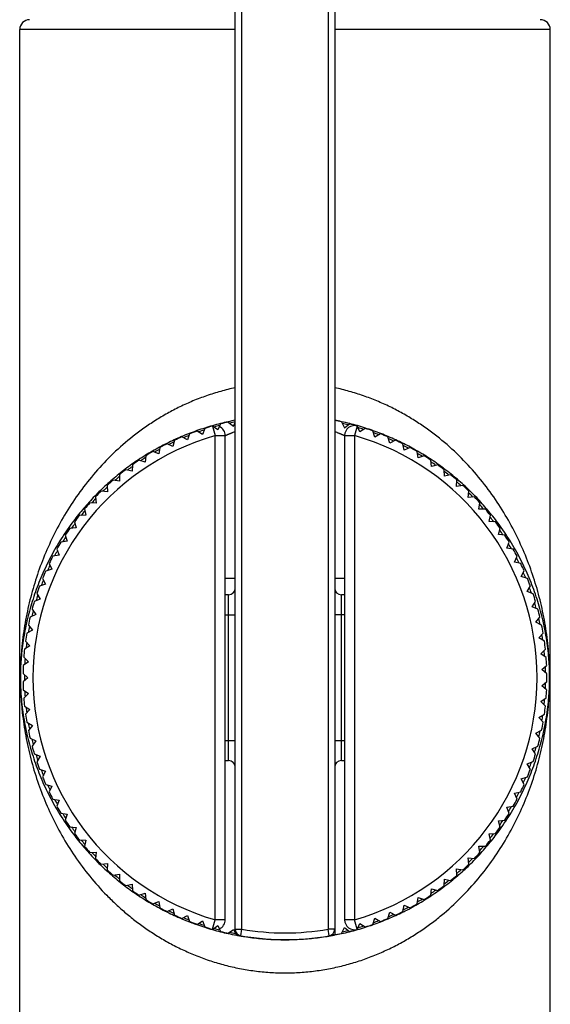
# Model space of a CAD drawing. Units: inches. Extents: x 0 to 22, y 0 to 17.
# Drawn here: x 13.7 to 14.6, y 5.3 to 6.9 of the extents above; entities that cross this region are included whole.
import ezdxf

# ---------------------------------------------------------------- set-up
doc = ezdxf.new("R2010")
doc.units = ezdxf.units.IN
doc.header["$LTSCALE"] = 1.21
doc.header["$MEASUREMENT"] = 0
doc.layers.get('0').update_dxf_attribs({"linetype": 'CONTINUOUS'})

msp = doc.modelspace()

# ---------------------------------------------------------------- linework, layer by layer
at = {"color": 7, "linetype": 'CONTINUOUS'}
for p, q in [((14.0492, 5.3785), (14.0492, 7.6989)), ((14.1922, 7.6989), (14.1922, 5.3785)), ((14.0382, 5.3726), (14.0382, 7.6879)), ((14.2032, 7.6879), (14.2032, 5.3785)), ((14.0382, 6.8712), (13.6807, 6.8712)), ((13.6807, 3.4172), (13.6807, 6.8712)), ((14.5607, 6.8712), (14.2032, 6.8712)), ((14.5607, 3.4172), (14.5607, 6.8712)), ((13.9878, 6.2096), (13.984, 6.1996)), ((14.0093, 6.2073), (14.0005, 6.2135)), ((14.0007, 6.2134), (14.0052, 6.1976)), ((14.0138, 6.217), (14.0093, 6.2073)), ((14.0267, 6.2201), (14.0351, 6.2135)), ((14.0351, 6.2135), (14.0382, 6.2192)), ((14.2144, 6.2202), (14.2192, 6.2106)), ((14.2192, 6.2106), (14.2278, 6.217)), ((14.2407, 6.2133), (14.2362, 6.1976)), ((14.2448, 6.2037), (14.2406, 6.2135)), ((14.2538, 6.2095), (14.2448, 6.2037)), ((13.9591, 6.1903), (13.9496, 6.1953)), ((13.9624, 6.2005), (13.9591, 6.1903)), ((13.984, 6.1996), (13.9748, 6.2052)), ((14.0052, 6.1976), (14.0217, 6.1976)), ((14.0052, 5.3942), (14.0052, 6.1976)), ((14.0217, 5.3942), (14.0217, 6.1976)), ((14.2197, 6.1976), (14.2362, 6.1976)), ((14.2197, 6.1976), (14.2197, 5.3942)), ((14.2362, 6.1976), (14.2362, 5.3942)), ((14.2699, 6.1952), (14.2664, 6.2053)), ((14.2672, 6.2057), (14.2666, 6.2059)), ((14.2672, 6.2057), (14.2666, 6.2059)), ((14.2793, 6.2004), (14.2699, 6.1952)), ((14.2945, 6.1851), (14.2915, 6.1954)), ((13.9134, 6.1778), (13.9114, 6.1672)), ((13.9349, 6.1795), (13.9251, 6.1839)), ((13.9375, 6.1899), (13.9349, 6.1795)), ((14.3041, 6.1898), (14.2945, 6.1851)), ((14.3183, 6.1736), (14.316, 6.184)), ((14.317, 6.1845), (14.3164, 6.1848)), ((14.317, 6.1845), (14.3164, 6.1848)), ((14.3282, 6.1776), (14.3183, 6.1736)), ((13.89, 6.1641), (13.8887, 6.1535)), ((13.9114, 6.1672), (13.9014, 6.171)), ((14.3414, 6.1605), (14.3398, 6.1711)), ((14.3516, 6.164), (14.3414, 6.1605)), ((13.8676, 6.1491), (13.867, 6.1384)), ((13.8887, 6.1535), (13.8785, 6.1566)), ((14.3637, 6.1461), (14.3627, 6.1568)), ((14.374, 6.1489), (14.3637, 6.1461)), ((13.8461, 6.1327), (13.8461, 6.122)), ((13.867, 6.1384), (13.8565, 6.1409)), ((14.385, 6.1303), (14.3847, 6.141)), ((14.3955, 6.1325), (14.385, 6.1303)), ((13.8257, 6.1149), (13.8264, 6.1043)), ((13.8461, 6.122), (13.8356, 6.1238)), ((14.4053, 6.1133), (14.4056, 6.124)), ((14.4159, 6.1148), (14.4053, 6.1133)), ((13.8065, 6.096), (13.8078, 6.0854)), ((13.8264, 6.1043), (13.8158, 6.1054)), ((14.4244, 6.095), (14.4255, 6.1056)), ((14.4351, 6.0958), (14.4244, 6.095)), ((13.8078, 6.0854), (13.7971, 6.0859)), ((14.4424, 6.0755), (14.4441, 6.0861)), ((13.7904, 6.0654), (13.7797, 6.0652)), ((13.7884, 6.0759), (13.7904, 6.0654)), ((14.4531, 6.0757), (14.4424, 6.0755)), ((14.4592, 6.0549), (14.4615, 6.0654)), ((13.7717, 6.0547), (13.7743, 6.0443)), ((14.4699, 6.0545), (14.4592, 6.0549)), ((13.7562, 6.0325), (13.7595, 6.0223)), ((13.7743, 6.0443), (13.7636, 6.0435)), ((14.4747, 6.0334), (14.4776, 6.0437)), ((14.4853, 6.0323), (14.4747, 6.0334)), ((13.7595, 6.0223), (13.7489, 6.0208)), ((14.4887, 6.0109), (14.4923, 6.021)), ((13.7462, 5.9994), (13.7357, 5.9973)), ((13.7422, 6.0093), (13.7462, 5.9994)), ((14.4993, 6.0091), (14.4887, 6.0109)), ((14.5014, 5.9876), (14.5056, 5.9975)), ((13.7297, 5.9854), (13.7342, 5.9757)), ((14.5118, 5.9852), (14.5014, 5.9876)), ((13.7342, 5.9757), (13.7239, 5.9729)), ((14.5126, 5.9636), (14.5174, 5.9731)), ((14.5228, 5.9605), (14.5126, 5.9636)), ((13.7238, 5.9513), (13.7137, 5.9479)), ((13.7187, 5.9607), (13.7238, 5.9513)), ((14.0217, 5.9609), (14.0382, 5.9609)), ((14.2032, 5.9609), (14.2197, 5.9609)), ((14.5222, 5.9389), (14.5277, 5.9481)), ((13.7092, 5.9354), (13.7149, 5.9264)), ((14.0272, 5.9334), (14.0217, 5.9334)), ((14.0272, 5.6584), (14.0272, 5.9334)), ((14.2197, 5.9334), (14.2142, 5.9334)), ((14.2142, 5.6584), (14.2142, 5.9334)), ((14.5323, 5.9352), (14.5222, 5.9389)), ((13.7149, 5.9264), (13.705, 5.9223)), ((14.5304, 5.9137), (14.5363, 5.9225)), ((13.7076, 5.9009), (13.6979, 5.8962)), ((13.7013, 5.9096), (13.7076, 5.9009)), ((14.0217, 5.9004), (14.0382, 5.9004)), ((14.2197, 5.9004), (14.2032, 5.9004)), ((14.5401, 5.9093), (14.5304, 5.9137)), ((13.6951, 5.8833), (13.7019, 5.875)), ((14.5369, 5.888), (14.5434, 5.8965)), ((14.5464, 5.883), (14.5369, 5.888)), ((13.7019, 5.875), (13.6925, 5.8698)), ((14.5418, 5.8619), (14.5488, 5.87)), ((13.6905, 5.8566), (13.6977, 5.8488)), ((14.551, 5.8564), (14.5418, 5.8619)), ((13.6977, 5.8488), (13.6888, 5.843)), ((14.5451, 5.8356), (14.5526, 5.8432)), ((14.5539, 5.8295), (14.5451, 5.8356)), ((13.6953, 5.8224), (13.6867, 5.816)), ((13.6875, 5.8298), (13.6953, 5.8224)), ((14.5467, 5.8092), (14.5547, 5.8163)), ((13.6863, 5.8028), (13.6945, 5.7959)), ((14.5552, 5.8025), (14.5467, 5.8092)), ((13.6945, 5.7959), (13.6863, 5.789)), ((14.5467, 5.7826), (14.5552, 5.7893)), ((13.6867, 5.7758), (13.6953, 5.7694)), ((13.6953, 5.7694), (13.6875, 5.762)), ((14.5547, 5.7755), (14.5467, 5.7826)), ((14.5451, 5.7562), (14.5539, 5.7623)), ((14.5526, 5.7486), (14.5451, 5.7562)), ((13.6888, 5.7488), (13.6977, 5.743)), ((13.6977, 5.743), (13.6905, 5.7352)), ((14.5418, 5.7299), (14.551, 5.7354)), ((13.6925, 5.722), (13.7019, 5.7168)), ((14.5488, 5.7218), (14.5418, 5.7299)), ((13.7019, 5.7168), (13.6951, 5.7085)), ((14.5369, 5.7038), (14.5464, 5.7088)), ((14.5434, 5.6953), (14.5369, 5.7038)), ((13.6979, 5.6956), (13.7076, 5.6909)), ((13.7076, 5.6909), (13.7013, 5.6822)), ((14.0217, 5.6914), (14.0382, 5.6914)), ((14.2032, 5.6914), (14.2197, 5.6914)), ((13.705, 5.6695), (13.7149, 5.6654)), ((14.5304, 5.6781), (14.5401, 5.6825)), ((14.5363, 5.6693), (14.5304, 5.6781)), ((13.7149, 5.6654), (13.7092, 5.6564)), ((14.0217, 5.6584), (14.0272, 5.6584)), ((14.2142, 5.6584), (14.2197, 5.6584)), ((14.5222, 5.6529), (14.5323, 5.6566)), ((14.5277, 5.6437), (14.5222, 5.6529)), ((13.7137, 5.6439), (13.7238, 5.6405)), ((13.7238, 5.6405), (13.7187, 5.6311)), ((14.5126, 5.6282), (14.5228, 5.6313)), ((14.5174, 5.6187), (14.5126, 5.6282)), ((13.7239, 5.6189), (13.7342, 5.6161)), ((13.7342, 5.6161), (13.7297, 5.6064)), ((14.5014, 5.6042), (14.5118, 5.6066)), ((14.5056, 5.5943), (14.5014, 5.6042)), ((13.7357, 5.5945), (13.7462, 5.5924)), ((13.7462, 5.5924), (13.7422, 5.5825)), ((14.4887, 5.5809), (14.4993, 5.5827)), ((14.4923, 5.5708), (14.4887, 5.5809)), ((13.7489, 5.571), (13.7595, 5.5695)), ((13.7595, 5.5695), (13.7562, 5.5593)), ((14.4747, 5.5584), (14.4853, 5.5595)), ((14.4776, 5.5481), (14.4747, 5.5584)), ((13.7636, 5.5483), (13.7743, 5.5475)), ((13.7743, 5.5475), (13.7717, 5.5371)), ((13.7797, 5.5266), (13.7904, 5.5265)), ((13.7904, 5.5265), (13.7884, 5.5159)), ((14.4592, 5.5369), (14.4699, 5.5373)), ((14.4615, 5.5264), (14.4592, 5.5369)), ((13.7971, 5.5059), (13.8078, 5.5064)), ((13.8078, 5.5064), (13.8065, 5.4958)), ((14.4424, 5.5163), (14.4531, 5.5161)), ((14.4441, 5.5057), (14.4424, 5.5163)), ((14.4244, 5.4968), (14.4351, 5.496)), ((14.4255, 5.4862), (14.4244, 5.4968)), ((13.8158, 5.4864), (13.8264, 5.4875)), ((13.8264, 5.4875), (13.8257, 5.4769)), ((14.4053, 5.4785), (14.4159, 5.477)), ((14.4056, 5.4679), (14.4053, 5.4785)), ((13.8356, 5.468), (13.8461, 5.4698)), ((13.8461, 5.4698), (13.8461, 5.4592)), ((14.3847, 5.4508), (14.385, 5.4615)), ((14.385, 5.4615), (14.3955, 5.4593)), ((13.8565, 5.4509), (13.867, 5.4534)), ((13.867, 5.4534), (13.8676, 5.4427)), ((14.3627, 5.435), (14.3637, 5.4457)), ((14.3637, 5.4457), (14.374, 5.4429)), ((13.8785, 5.4352), (13.8887, 5.4383)), ((13.8887, 5.4383), (13.89, 5.4277)), ((13.9014, 5.4208), (13.9114, 5.4246)), ((13.9114, 5.4246), (13.9134, 5.4141)), ((14.3398, 5.4207), (14.3414, 5.4313)), ((14.3414, 5.4313), (14.3516, 5.4278)), ((13.9251, 5.4079), (13.9349, 5.4123)), ((13.9349, 5.4123), (13.9375, 5.4019)), ((14.316, 5.4078), (14.3183, 5.4182)), ((14.3183, 5.4182), (14.3282, 5.4142)), ((13.9496, 5.3965), (13.9591, 5.4015)), ((13.9591, 5.4015), (13.9624, 5.3913)), ((13.9748, 5.3866), (13.984, 5.3922)), ((13.984, 5.3922), (13.9878, 5.3822)), ((14.0007, 5.3785), (14.0052, 5.3942)), ((14.0217, 5.3942), (14.0052, 5.3942)), ((14.2362, 5.3942), (14.2197, 5.3942)), ((14.2407, 5.3785), (14.2362, 5.3942)), ((14.2664, 5.3865), (14.2699, 5.3966)), ((14.2699, 5.3966), (14.2793, 5.3914)), ((14.2915, 5.3964), (14.2945, 5.4067)), ((14.2945, 5.4067), (14.3041, 5.402)), ((14.3164, 5.4071), (14.317, 5.4074)), ((14.3164, 5.4071), (14.317, 5.4074)), ((14.0005, 5.3783), (14.0093, 5.3845)), ((14.0093, 5.3845), (14.0138, 5.3748)), ((14.0267, 5.3717), (14.0351, 5.3783)), ((14.0351, 5.3783), (14.0402, 5.3689)), ((14.0382, 5.3785), (14.0492, 5.3785)), ((14.0474, 5.3676), (14.0492, 5.3785)), ((14.2032, 5.3785), (14.1922, 5.3785)), ((14.1941, 5.3676), (14.1922, 5.3785)), ((14.2032, 5.3781), (14.2032, 5.3693)), ((14.2144, 5.3716), (14.2192, 5.3812)), ((14.2192, 5.3812), (14.2278, 5.3748)), ((14.2406, 5.3783), (14.2448, 5.3881)), ((14.2448, 5.3881), (14.2538, 5.3823)), ((14.2665, 5.386), (14.2672, 5.3862)), ((14.2666, 5.386), (14.2672, 5.3862)), ((14.0473, 5.3673), (14.0478, 5.3672)), ((14.0473, 5.3673), (14.0478, 5.3672)), ((14.2014, 5.369), (14.1997, 5.3704))]:
    msp.add_line(p, q, dxfattribs=at)
for centre, radius, start, end in [((13.6972, 6.8712), 0.0165, 90, 180), ((14.5442, 6.8712), 0.0165, 0, 90), ((14.1208, 5.7916), 0.4392, 107.6505, 109.4379), ((14.1207, 5.7918), 0.439, 105.9076, 107.6508), ((14.1207, 5.7959), 0.4345, 106.0551, 107.8063), ((14.1208, 5.7915), 0.4393, 104.1179, 105.9073), ((14.1207, 5.7959), 0.4322, 104.5225, 105.79), ((14.0052, 6.1976), 0.0165, 0, 66.3728), ((14.1207, 5.7919), 0.4389, 102.3777, 104.1183), ((14.1207, 5.7959), 0.4345, 102.4908, 104.2419), ((14.1208, 5.7915), 0.4393, 100.8405, 102.3776), ((14.1207, 5.7959), 0.4322, 101.0137, 102.2378), ((14.1207, 5.7959), 0.4345, 77.5403, 79.0503), ((14.1207, 5.7915), 0.4393, 77.6637, 79.1645), ((14.1208, 5.7917), 0.4391, 75.8615, 77.6633), ((14.1207, 5.7959), 0.4322, 75.9971, 77.2992), ((14.2362, 6.1976), 0.0165, 74.3893, 180), ((14.1207, 5.7959), 0.4345, 73.9759, 75.727), ((14.1207, 5.7915), 0.4393, 74.1341, 75.8617), ((14.1208, 5.7917), 0.4391, 72.3288, 74.1337), ((14.1207, 5.7959), 0.4322, 72.4185, 73.7184), ((14.1207, 5.7959), 0.4345, 70.4116, 72.1627), ((14.1207, 5.7917), 0.4391, 70.6038, 72.329), ((14.1207, 5.7959), 0.418, 106.0404, 253.9596), ((14.1207, 5.7917), 0.4391, 112.9698, 114.7178), ((14.1207, 5.7959), 0.4345, 113.1838, 114.935), ((14.1208, 5.7916), 0.4392, 111.1838, 112.9696), ((14.1207, 5.7959), 0.4322, 111.6268, 112.9175), ((14.1207, 5.7918), 0.439, 109.4382, 111.1841), ((14.1207, 5.7959), 0.4345, 109.6195, 111.3706), ((14.1207, 5.7959), 0.4322, 108.0788, 109.35), ((14.1207, 5.7959), 0.418, 286.0404, 73.9596), ((14.1207, 5.7916), 0.4392, 67.0391, 70.5237), ((14.1207, 5.7959), 0.4322, 68.85, 70.1443), ((14.1207, 5.7959), 0.4345, 66.8472, 68.5983), ((14.1208, 5.7917), 0.4391, 65.2613, 67.0389), ((14.1207, 5.7959), 0.4322, 65.301, 66.5772), ((14.1207, 5.7917), 0.4391, 118.2523, 121.7872), ((14.1207, 5.7917), 0.4391, 116.5036, 118.2523), ((14.1207, 5.7959), 0.4345, 116.7482, 118.4993), ((14.1208, 5.7916), 0.4392, 114.7177, 116.5036), ((14.1207, 5.7959), 0.4322, 115.1993, 116.4921), ((14.1207, 5.7959), 0.4345, 63.2829, 65.034), ((14.1207, 5.7916), 0.4392, 63.5388, 65.2613), ((14.1207, 5.7959), 0.4322, 61.7439, 63.0176), ((14.1208, 5.7917), 0.4391, 61.7263, 63.4488), ((14.1207, 5.7959), 0.4345, 59.7185, 61.4696), ((14.1207, 5.7916), 0.4392, 60.0025, 61.7263), ((14.1207, 5.7917), 0.4391, 121.7873, 123.579), ((14.1207, 5.7959), 0.4322, 122.3478, 123.6218), ((14.1207, 5.7959), 0.4345, 120.3126, 122.0637), ((14.1207, 5.7959), 0.4322, 118.777, 120.0732), ((14.1208, 5.7917), 0.4391, 56.4634, 60.0026), ((14.1207, 5.7959), 0.4322, 58.1791, 59.466), ((14.1207, 5.7959), 0.4345, 56.1541, 57.9053), ((14.1207, 5.7918), 0.439, 125.3222, 127.1196), ((14.1207, 5.7959), 0.4322, 125.9113, 127.1742), ((14.1208, 5.7916), 0.4392, 123.5789, 125.3221), ((14.1207, 5.7959), 0.4345, 123.8769, 125.628), ((14.1207, 5.7959), 0.4322, 54.607, 55.9104), ((14.1207, 5.7916), 0.4392, 54.6545, 56.4636), ((14.1207, 5.7959), 0.4345, 52.5898, 54.3409), ((14.1208, 5.7917), 0.439, 52.9221, 54.6544), ((14.1207, 5.7917), 0.439, 128.8564, 130.6604), ((14.1207, 5.7959), 0.4322, 129.467, 130.7346), ((14.1208, 5.7916), 0.4392, 127.1196, 128.8565), ((14.1207, 5.7959), 0.4345, 127.4413, 129.1924), ((14.1207, 5.7959), 0.4322, 51.0282, 52.3298), ((14.1206, 5.7915), 0.4393, 51.1188, 52.922), ((14.1207, 5.7959), 0.4345, 49.0254, 50.7766), ((14.1208, 5.7918), 0.439, 49.3799, 51.1188), ((14.1208, 5.7916), 0.4392, 132.3799, 134.2004), ((14.1207, 5.7959), 0.4322, 133.0144, 134.3024), ((14.1207, 5.7917), 0.4391, 130.6605, 132.3802), ((14.1207, 5.7959), 0.4345, 131.0056, 132.7567), ((14.1207, 5.7959), 0.4322, 47.4618, 48.7559), ((14.1206, 5.7916), 0.4393, 47.5836, 49.3796), ((14.1207, 5.7959), 0.4345, 45.4611, 47.2122), ((14.1208, 5.7917), 0.439, 44.0516, 47.584), ((14.1209, 5.7915), 0.4394, 135.9305, 137.7389), ((14.1206, 5.7918), 0.439, 134.2007, 135.9306), ((14.1207, 5.7959), 0.4345, 134.57, 136.3211), ((14.1207, 5.7959), 0.4322, 43.9124, 45.189), ((14.1207, 5.7959), 0.4345, 41.8967, 43.6478), ((14.1206, 5.7916), 0.4393, 42.2977, 44.0518), ((14.1206, 5.7918), 0.439, 137.7389, 139.4786), ((14.1207, 5.7959), 0.4345, 138.1343, 139.8855), ((14.1207, 5.7959), 0.4322, 136.5888, 137.8771), ((14.1207, 5.7959), 0.4322, 40.355, 41.6297), ((14.1209, 5.7918), 0.4389, 40.5004, 42.2977), ((14.1208, 5.7916), 0.4392, 139.4789, 143.0209), ((14.1207, 5.7959), 0.4345, 141.6987, 143.4498), ((14.1207, 5.7959), 0.4322, 140.166, 141.4584), ((14.1207, 5.7959), 0.4345, 38.3324, 40.0835), ((14.1207, 5.7916), 0.4392, 36.9555, 40.5005), ((14.1207, 5.7959), 0.4322, 36.7899, 38.0784), ((14.1207, 5.7959), 0.4322, 143.7363, 145.0047), ((14.1207, 5.7959), 0.4345, 34.768, 36.5191), ((14.1207, 5.7959), 0.4322, 147.2992, 148.5575), ((14.1207, 5.7959), 0.4345, 145.2631, 147.0142), ((14.1207, 5.7959), 0.4322, 33.2176, 34.5206), ((14.1207, 5.7959), 0.4345, 31.2036, 32.9548), ((14.1207, 5.7959), 0.4345, 148.8274, 150.5785), ((14.1207, 5.7959), 0.4322, 29.6385, 30.9403), ((14.1207, 5.7959), 0.4345, 152.3918, 154.1429), ((14.1207, 5.7959), 0.4322, 150.8542, 152.1181), ((14.1207, 5.7959), 0.4345, 27.6393, 29.3904), ((14.1207, 5.7959), 0.4322, 154.401, 155.6862), ((14.1207, 5.7959), 0.4322, 26.0743, 27.3666), ((14.1207, 5.7959), 0.4345, 24.0749, 25.8261), ((14.1207, 5.7959), 0.4345, 155.9561, 157.7072), ((14.1207, 5.7959), 0.4322, 22.5246, 23.8), ((14.1207, 5.7959), 0.4345, 159.5205, 161.2716), ((14.1207, 5.7959), 0.4322, 157.9773, 159.2613), ((14.1207, 5.7959), 0.4345, 20.5106, 22.2617), ((14.1207, 5.7959), 0.4322, 161.5539, 162.842), ((14.0272, 5.9444), 0.011, 270, 360), ((14.2142, 5.9444), 0.011, 180, 270), ((14.1207, 5.7959), 0.4322, 18.9669, 20.241), ((14.1207, 5.7959), 0.4345, 16.9462, 18.6973), ((14.1207, 5.7959), 0.4345, 163.0848, 164.836), ((14.1207, 5.7959), 0.4322, 15.4015, 16.6901), ((14.1207, 5.7959), 0.4322, 165.1236, 166.3868), ((14.1207, 5.7959), 0.4345, 13.3819, 15.133), ((14.1207, 5.7959), 0.4345, 166.6492, 168.4003), ((14.1207, 5.7959), 0.4322, 11.829, 13.1303), ((14.1207, 5.7959), 0.4345, 9.8175, 11.5686), ((14.1207, 5.7959), 0.4345, 170.2135, 171.9647), ((14.1207, 5.7959), 0.4322, 168.6858, 169.94), ((14.1207, 5.7959), 0.4322, 8.2498, 9.5502), ((14.1207, 5.7959), 0.4322, 172.2402, 173.5011), ((14.1207, 5.7959), 0.4345, 6.2532, 8.0043), ((14.1207, 5.7959), 0.4345, 173.7779, 175.529), ((14.1207, 5.7959), 0.4322, 4.6878, 5.9768), ((14.1207, 5.7959), 0.4322, 175.7862, 177.0696), ((14.1207, 5.7959), 0.4345, 2.6888, 4.4399), ((14.1207, 5.7959), 0.4345, 177.3423, 179.0934), ((14.1207, 5.7959), 0.4322, 179.3645, 180.645), ((14.1207, 5.7959), 0.4322, 1.1379, 2.4106), ((14.1207, 5.7959), 0.4345, 359.1244, 0.8756), ((14.1207, 5.7959), 0.4345, 180.9066, 182.6577), ((14.1207, 5.7959), 0.4322, 357.5799, 358.852), ((14.1207, 5.7959), 0.4322, 182.9405, 184.2233), ((14.1207, 5.7959), 0.4345, 355.5601, 357.3112), ((14.1207, 5.7959), 0.4345, 184.471, 186.2221), ((14.1207, 5.7959), 0.4322, 354.0143, 355.3015), ((14.1207, 5.7959), 0.4345, 188.0353, 189.7865), ((14.1207, 5.7959), 0.4322, 186.5095, 187.7686), ((14.1207, 5.7959), 0.4345, 351.9957, 353.7468), ((14.1207, 5.7959), 0.4322, 190.0711, 191.3223), ((14.1207, 5.7959), 0.4345, 348.4314, 350.1825), ((14.1207, 5.7959), 0.4322, 350.4416, 351.7397), ((14.1207, 5.7959), 0.4345, 191.5997, 193.3508), ((14.1207, 5.7959), 0.4322, 346.8622, 348.1599), ((14.1207, 5.7959), 0.4322, 193.6248, 194.8838), ((14.1207, 5.7959), 0.4345, 344.867, 346.6181), ((14.1207, 5.7959), 0.4345, 195.164, 196.9152), ((14.1207, 5.7959), 0.4345, 341.3027, 343.0538), ((14.1207, 5.7959), 0.4322, 343.3027, 344.587), ((14.1207, 5.7959), 0.4322, 197.1701, 198.4528), ((14.1207, 5.7959), 0.4345, 198.7284, 200.4795), ((14.0272, 5.6474), 0.011, 0, 90), ((14.2142, 5.6474), 0.011, 90, 180), ((14.1207, 5.7959), 0.4322, 339.7525, 341.0212), ((14.1207, 5.7959), 0.4322, 200.7505, 202.0287), ((14.1207, 5.7959), 0.4345, 337.7383, 339.4894), ((14.1207, 5.7959), 0.4345, 202.2928, 204.0439), ((14.1207, 5.7959), 0.4322, 336.1942, 337.4631), ((14.1207, 5.7959), 0.4322, 204.3259, 205.6046), ((14.1207, 5.7959), 0.4345, 205.8571, 207.6082), ((14.1207, 5.7959), 0.4322, 332.6284, 333.9131), ((14.1207, 5.7959), 0.4345, 334.1739, 335.9251), ((14.1207, 5.7959), 0.4322, 207.8943, 209.1505), ((14.1207, 5.7959), 0.4345, 330.6096, 332.3607), ((14.1207, 5.7959), 0.4345, 209.4215, 211.1726), ((14.1207, 5.7959), 0.4322, 329.0555, 330.3493), ((14.1207, 5.7959), 0.4322, 211.4552, 212.7048), ((14.1207, 5.7959), 0.4345, 212.9858, 214.7369), ((14.1207, 5.7959), 0.4322, 325.4759, 326.77), ((14.1207, 5.7959), 0.4345, 327.0452, 328.7964), ((14.1207, 5.7959), 0.4322, 215.0082, 216.2669), ((14.1207, 5.7959), 0.4345, 323.4809, 325.232), ((14.1207, 5.8002), 0.4391, 216.9868, 218.7491), ((14.1207, 5.7959), 0.4345, 216.5502, 218.3013), ((14.1208, 5.8002), 0.4392, 218.7486, 220.5283), ((14.1207, 5.7959), 0.4322, 218.5538, 219.8363), ((14.1207, 5.7959), 0.4345, 319.9165, 321.6676), ((14.1206, 5.8003), 0.4393, 319.4927, 323.0365), ((14.1207, 5.7959), 0.4322, 321.9187, 323.1976), ((14.1206, 5.8001), 0.4389, 220.5286, 222.2685), ((14.1207, 5.7959), 0.4345, 220.1145, 221.8657), ((14.1207, 5.7959), 0.4322, 222.1353, 223.4128), ((14.1207, 5.7959), 0.4322, 318.3683, 319.6323), ((14.1209, 5.8001), 0.4389, 317.695, 319.4925), ((14.1209, 5.8004), 0.4394, 222.2685, 224.0762), ((14.1206, 5.8001), 0.439, 224.0763, 225.8061), ((14.1207, 5.7959), 0.4345, 223.6789, 225.43), ((14.1207, 5.7959), 0.4322, 314.8098, 316.0747), ((14.1208, 5.8001), 0.439, 314.1553, 315.9419), ((14.1207, 5.7959), 0.4345, 316.3522, 318.1033), ((14.1206, 5.8004), 0.4394, 315.9418, 317.6948), ((14.1207, 5.8002), 0.4391, 225.8062, 227.6265), ((14.1207, 5.7959), 0.4322, 225.7101, 226.9864), ((14.1208, 5.8002), 0.4392, 227.6261, 229.3456), ((14.1207, 5.7959), 0.4345, 227.2433, 228.9944), ((14.1207, 5.7959), 0.4322, 311.2437, 312.5253), ((14.1207, 5.8002), 0.4392, 310.614, 312.4097), ((14.1207, 5.7959), 0.4345, 312.7878, 314.5389), ((14.1208, 5.8002), 0.4391, 312.4094, 314.155), ((14.1207, 5.8001), 0.439, 229.3458, 231.15), ((14.1207, 5.7959), 0.4322, 229.2779, 230.533), ((14.1208, 5.8003), 0.4393, 231.1499, 232.886), ((14.1207, 5.7959), 0.4345, 230.8076, 232.5587), ((14.1207, 5.7959), 0.4322, 307.6705, 308.9597), ((14.1207, 5.8003), 0.4393, 307.0723, 308.8749), ((14.1207, 5.7959), 0.4345, 309.2234, 310.9746), ((14.1208, 5.8001), 0.439, 308.8749, 310.6139), ((14.1207, 5.8001), 0.439, 232.8861, 234.6836), ((14.1207, 5.7959), 0.4322, 232.8382, 234.0879), ((14.1208, 5.8003), 0.4392, 234.6836, 236.4263), ((14.1207, 5.7959), 0.4345, 234.372, 236.1231), ((14.1207, 5.7959), 0.4322, 304.0907, 305.3809), ((14.1207, 5.8003), 0.4392, 303.5315, 305.3397), ((14.1207, 5.7959), 0.4345, 305.6591, 307.4102), ((14.1208, 5.8001), 0.439, 305.3398, 307.0723), ((14.1207, 5.8002), 0.4391, 236.4262, 238.2179), ((14.1207, 5.7959), 0.4322, 236.3905, 237.6506), ((14.1207, 5.8002), 0.4391, 238.218, 239.9647), ((14.1207, 5.7959), 0.4345, 237.9363, 239.6874), ((14.1207, 5.8002), 0.4391, 298.2691, 301.8042), ((14.1207, 5.7959), 0.4322, 300.536, 301.809), ((14.1207, 5.7959), 0.4345, 302.0947, 303.8459), ((14.1208, 5.8002), 0.4391, 301.8043, 303.5316), ((14.1208, 5.8002), 0.4392, 239.9646, 241.7523), ((14.1207, 5.7959), 0.4322, 239.9383, 241.2207), ((14.1207, 5.8002), 0.4391, 241.7524, 243.5004), ((14.1207, 5.7959), 0.4345, 241.5007, 243.2518), ((14.1207, 5.7959), 0.4322, 243.5193, 244.7977), ((14.1207, 5.7959), 0.4345, 294.966, 296.7171), ((14.1207, 5.7959), 0.4322, 296.9851, 298.2443), ((14.1208, 5.8002), 0.4391, 296.5525, 298.2691), ((14.1207, 5.7959), 0.4345, 298.5304, 300.2815), ((14.1208, 5.8003), 0.4392, 243.5004, 245.2863), ((14.1207, 5.8002), 0.4391, 245.2863, 247.0336), ((14.1207, 5.7959), 0.4345, 245.065, 246.8162), ((14.1208, 5.8003), 0.4392, 247.0338, 249.4274), ((14.1207, 5.7959), 0.4322, 247.0936, 248.3692), ((14.0052, 5.3942), 0.0165, 293.6272, 0), ((14.2362, 5.3942), 0.0165, 180, 285.6107), ((14.1207, 5.7959), 0.4322, 289.8599, 291.1387), ((14.1207, 5.7959), 0.4345, 291.4017, 293.1528), ((14.1207, 5.8003), 0.4392, 291.2011, 292.924), ((14.1208, 5.8002), 0.4391, 292.9242, 294.7348), ((14.1207, 5.7959), 0.4322, 293.4263, 294.6874), ((14.1207, 5.8003), 0.4392, 294.7347, 296.4572), ((14.1207, 5.7959), 0.4345, 248.6294, 250.3805), ((14.1207, 5.8001), 0.439, 249.4274, 250.5647), ((14.1208, 5.8003), 0.4392, 250.5649, 252.3526), ((14.1207, 5.7959), 0.4322, 250.6608, 251.9165), ((14.1207, 5.8002), 0.4391, 252.3524, 254.0946), ((14.1207, 5.7959), 0.4345, 252.1937, 253.9449), ((14.1208, 5.8004), 0.4393, 254.0949, 255.8847), ((14.1207, 5.7959), 0.4322, 254.2206, 255.4721), ((14.0492, 5.3785), 0.011, 180, 260.2801), ((14.1207, 5.7959), 0.4235, 260.2801, 279.7199), ((14.1922, 5.3785), 0.011, 279.7199, 360), ((14.1207, 5.7959), 0.4322, 282.7063, 283.9929), ((14.1207, 5.7959), 0.4345, 284.273, 286.0241), ((14.1207, 5.8004), 0.4393, 284.136, 285.8634), ((14.1208, 5.8001), 0.439, 285.8637, 287.6685), ((14.1207, 5.7959), 0.4322, 286.2864, 287.5711), ((14.1207, 5.7959), 0.4345, 287.8373, 289.5884), ((14.1207, 5.8003), 0.4392, 287.6682, 289.3932), ((14.1208, 5.8002), 0.4391, 289.477, 291.2013), ((14.1207, 5.8001), 0.439, 255.8844, 257.6239), ((14.1207, 5.7959), 0.4345, 255.7581, 257.5092), ((14.1208, 5.8004), 0.4393, 257.6242, 259.4165), ((14.1207, 5.7959), 0.4322, 257.7723, 259.0355), ((14.1207, 5.8001), 0.439, 259.4165, 260.3708), ((14.1207, 5.7959), 0.4345, 259.3225, 279.7199), ((14.1207, 5.7999), 0.4388, 260.4441, 261.154), ((14.1208, 5.8005), 0.4395, 261.154, 262.9478), ((14.1207, 5.8), 0.4389, 262.9477, 264.6834), ((14.1207, 5.8002), 0.4391, 264.6831, 266.4792), ((14.1207, 5.7997), 0.4387, 266.4799, 268.2164), ((14.1208, 5.8014), 0.4403, 268.2152, 269.9964), ((14.1207, 5.8015), 0.4404, 270.0037, 271.7436), ((14.1208, 5.8002), 0.4391, 271.7432, 273.5395), ((14.1208, 5.8001), 0.439, 273.5409, 277.0726), ((14.1207, 5.8005), 0.4395, 277.0726, 278.8047), ((14.1208, 5.8), 0.4389, 278.8048, 279.4936), ((14.1208, 5.7997), 0.4386, 279.4937, 279.6246), ((14.1208, 5.8), 0.4389, 279.6246, 280.6042), ((14.1207, 5.7959), 0.4345, 280.7086, 282.4597), ((14.1207, 5.8004), 0.4393, 280.604, 280.8388), ((14.1207, 5.8004), 0.4393, 280.8387, 282.3344), ((14.1208, 5.8), 0.4389, 282.3346, 284.1364)]:
    msp.add_arc(centre, radius, start, end, dxfattribs=at)
for points, knots in [([(14.0382, 6.277), (14.0301, 6.2752), (14.0141, 6.2713), (13.9907, 6.2639), (13.9681, 6.2553), (13.9464, 6.2455), (13.9256, 6.2346), (13.9057, 6.2228), (13.8868, 6.2101), (13.863, 6.1923), (13.8356, 6.1685), (13.8061, 6.1374), (13.7802, 6.1047), (13.7575, 6.0706), (13.7381, 6.0354), (13.7216, 5.9993), (13.7081, 5.9625), (13.6991, 5.9312), (13.6933, 5.906), (13.6896, 5.8869), (13.6866, 5.8675), (13.6847, 5.8511), (13.6834, 5.8377), (13.6827, 5.8272), (13.6822, 5.8182), (13.6819, 5.8107), (13.6818, 5.8057), (13.6818, 5.8016), (13.6817, 5.7985), (13.6817, 5.7953), (13.6817, 5.7911), (13.6818, 5.786), (13.682, 5.7801), (13.6822, 5.7743), (13.6825, 5.7688), (13.6828, 5.7635), (13.6833, 5.7566), (13.684, 5.7481), (13.6853, 5.7348), (13.6875, 5.7186), (13.6907, 5.6993), (13.6958, 5.6739), (13.704, 5.6425), (13.7166, 5.6054), (13.732, 5.5691), (13.7504, 5.5335), (13.7719, 5.499), (13.7966, 5.4658), (13.82, 5.4395), (13.8405, 5.4195), (13.8568, 5.405), (13.8741, 5.3911), (13.8924, 5.3779), (13.9116, 5.3655), (13.9317, 5.3539), (13.9528, 5.3434), (13.9748, 5.3339), (13.9976, 5.3256), (14.0212, 5.3187), (14.0455, 5.3131), (14.0703, 5.3091), (14.0954, 5.3066), (14.1123, 5.3061), (14.1207, 5.3061)], [0, 0, 0, 0, 0.018035, 0.035856, 0.053438, 0.070764, 0.087827, 0.104628, 0.12117, 0.137463, 0.169338, 0.200373, 0.230681, 0.260374, 0.289556, 0.318329, 0.346792, 0.375057, 0.389165, 0.403296, 0.417508, 0.431921, 0.439287, 0.446859, 0.454795, 0.458976, 0.463349, 0.465606, 0.467895, 0.470199, 0.4725, 0.477015, 0.481353, 0.485499, 0.4895, 0.49339, 0.497195, 0.50463, 0.511917, 0.52625, 0.540428, 0.554548, 0.582778, 0.611157, 0.63981, 0.668837, 0.69834, 0.72842, 0.759187, 0.774868, 0.790764, 0.806888, 0.823255, 0.839873, 0.856752, 0.873894, 0.891298, 0.908953, 0.926841, 0.944934, 0.963192, 0.981566, 1, 1, 1, 1]), ([(14.1207, 5.3061), (14.1292, 5.3061), (14.1461, 5.3066), (14.1712, 5.3091), (14.196, 5.3131), (14.2203, 5.3187), (14.2439, 5.3256), (14.2667, 5.3339), (14.2887, 5.3434), (14.3098, 5.3539), (14.3299, 5.3655), (14.3491, 5.3779), (14.3674, 5.3911), (14.3903, 5.4095), (14.4166, 5.4341), (14.4449, 5.4658), (14.4696, 5.499), (14.4911, 5.5335), (14.5095, 5.5691), (14.5249, 5.6054), (14.5375, 5.6425), (14.5456, 5.6739), (14.5508, 5.6993), (14.554, 5.7186), (14.5566, 5.7382), (14.5582, 5.755), (14.5589, 5.7671), (14.5593, 5.7744), (14.5595, 5.7801), (14.5597, 5.786), (14.5598, 5.7922), (14.5598, 5.7974), (14.5597, 5.8016), (14.5597, 5.8057), (14.5595, 5.8107), (14.5593, 5.8164), (14.5591, 5.822), (14.5585, 5.8325), (14.5572, 5.8477), (14.5549, 5.8675), (14.5518, 5.8869), (14.5482, 5.906), (14.5424, 5.9312), (14.5334, 5.9625), (14.5198, 5.9993), (14.5034, 6.0354), (14.4839, 6.0706), (14.4613, 6.1047), (14.4353, 6.1374), (14.4059, 6.1685), (14.3784, 6.1924), (14.3547, 6.2101), (14.3357, 6.2228), (14.3159, 6.2346), (14.295, 6.2455), (14.2733, 6.2553), (14.2507, 6.2639), (14.2273, 6.2713), (14.2114, 6.2752), (14.2033, 6.277)], [0, 0, 0, 0, 0.018435, 0.036809, 0.055067, 0.073159, 0.091048, 0.108703, 0.126107, 0.143249, 0.160128, 0.176746, 0.193113, 0.209238, 0.240806, 0.271573, 0.301653, 0.331155, 0.360183, 0.388835, 0.417215, 0.445445, 0.459565, 0.473743, 0.488077, 0.502799, 0.510493, 0.514495, 0.518645, 0.522977, 0.527497, 0.532103, 0.534392, 0.536645, 0.541018, 0.545201, 0.549226, 0.553134, 0.568071, 0.582484, 0.596696, 0.610827, 0.624935, 0.6532, 0.681663, 0.710437, 0.739619, 0.769313, 0.799622, 0.830657, 0.862533, 0.878827, 0.895369, 0.91217, 0.929234, 0.946561, 0.964143, 0.981964, 1, 1, 1, 1]), ([(14.0217, 6.1976), (14.0217, 6.1976), (14.0217, 6.1976), (14.0217, 6.1976), (14.0217, 6.1976), (14.0217, 6.1976), (14.0217, 6.1976), (14.0218, 6.1977), (14.0218, 6.1977), (14.0219, 6.1977), (14.0219, 6.1977), (14.022, 6.1978), (14.0222, 6.1979), (14.0224, 6.1979), (14.0226, 6.1981), (14.0229, 6.1982), (14.0232, 6.1983), (14.0237, 6.1985), (14.0244, 6.1988), (14.0253, 6.1993), (14.0264, 6.1997), (14.0275, 6.2002), (14.0288, 6.2007), (14.0302, 6.2013), (14.0316, 6.2019), (14.0332, 6.2025), (14.0354, 6.2033), (14.0371, 6.2039), (14.0382, 6.2043)], [0, 0, 0, 0, 0.000074, 0.000295, 0.000664, 0.001178, 0.002648, 0.004703, 0.007341, 0.010562, 0.014362, 0.01874, 0.029214, 0.041957, 0.056935, 0.074108, 0.093435, 0.114866, 0.16383, 0.220561, 0.284585, 0.355404, 0.432523, 0.515447, 0.603675, 0.696723, 0.794111, 1, 1, 1, 1]), ([(14.2032, 6.2043), (14.2044, 6.2039), (14.2061, 6.2033), (14.2083, 6.2024), (14.2098, 6.2018), (14.2113, 6.2013), (14.2126, 6.2007), (14.2139, 6.2002), (14.215, 6.1997), (14.2161, 6.1992), (14.217, 6.1988), (14.2177, 6.1985), (14.2182, 6.1983), (14.2185, 6.1982), (14.2188, 6.1981), (14.219, 6.1979), (14.2192, 6.1979), (14.2194, 6.1978), (14.2195, 6.1977), (14.2195, 6.1977), (14.2196, 6.1977), (14.2196, 6.1977), (14.2197, 6.1976), (14.2197, 6.1976), (14.2197, 6.1976), (14.2197, 6.1976), (14.2197, 6.1976), (14.2197, 6.1976), (14.2197, 6.1976)], [0, 0, 0, 0, 0.205955, 0.303362, 0.396421, 0.484654, 0.567577, 0.644691, 0.715502, 0.779515, 0.836229, 0.885178, 0.906603, 0.925923, 0.943089, 0.958059, 0.970795, 0.981264, 0.985641, 0.98944, 0.99266, 0.995298, 0.997352, 0.998821, 0.999336, 0.999704, 0.999926, 1, 1, 1, 1]), ([(13.7699, 6.0558), (13.7628, 6.0463), (13.7494, 6.027), (13.732, 5.9968), (13.7172, 5.966), (13.7051, 5.9345), (13.6954, 5.9025), (13.6894, 5.8753), (13.6859, 5.8532), (13.6841, 5.839), (13.6831, 5.8271), (13.6824, 5.8176), (13.682, 5.8071), (13.6818, 5.7959), (13.682, 5.7847), (13.6826, 5.7712), (13.6838, 5.756), (13.6859, 5.7386), (13.6894, 5.7165), (13.6954, 5.6893), (13.7051, 5.6573), (13.7172, 5.6258), (13.732, 5.595), (13.7495, 5.5648), (13.7628, 5.5455), (13.77, 5.536)], [0, 0, 0, 0, 0.063765, 0.126071, 0.187194, 0.247421, 0.307082, 0.366696, 0.396836, 0.4277, 0.443737, 0.460614, 0.479098, 0.500021, 0.520927, 0.539396, 0.572297, 0.603158, 0.633296, 0.69291, 0.752572, 0.812799, 0.873925, 0.936232, 1, 1, 1, 1]), ([(14.4716, 5.5362), (14.4787, 5.5456), (14.4921, 5.5649), (14.5095, 5.5951), (14.5243, 5.6259), (14.5364, 5.6574), (14.5461, 5.6894), (14.5521, 5.7165), (14.5556, 5.7387), (14.5573, 5.7529), (14.5584, 5.7647), (14.5591, 5.7742), (14.5595, 5.7847), (14.5597, 5.7959), (14.5595, 5.8071), (14.5591, 5.8176), (14.5584, 5.8271), (14.5574, 5.8389), (14.5556, 5.8532), (14.5521, 5.8753), (14.5461, 5.9025), (14.5365, 5.9345), (14.5243, 5.9659), (14.5096, 5.9967), (14.4921, 6.0269), (14.4788, 6.0462), (14.4717, 6.0557)], [0, 0, 0, 0, 0.063762, 0.126065, 0.187188, 0.247415, 0.307077, 0.366693, 0.396832, 0.427696, 0.443729, 0.4606, 0.479073, 0.499983, 0.520902, 0.539388, 0.556269, 0.572307, 0.603174, 0.633315, 0.692931, 0.752593, 0.812819, 0.87394, 0.936241, 1, 1, 1, 1])]:
    msp.add_open_spline(points, degree=3, knots=knots, dxfattribs=at)

doc.saveas('drawing.dxf')
